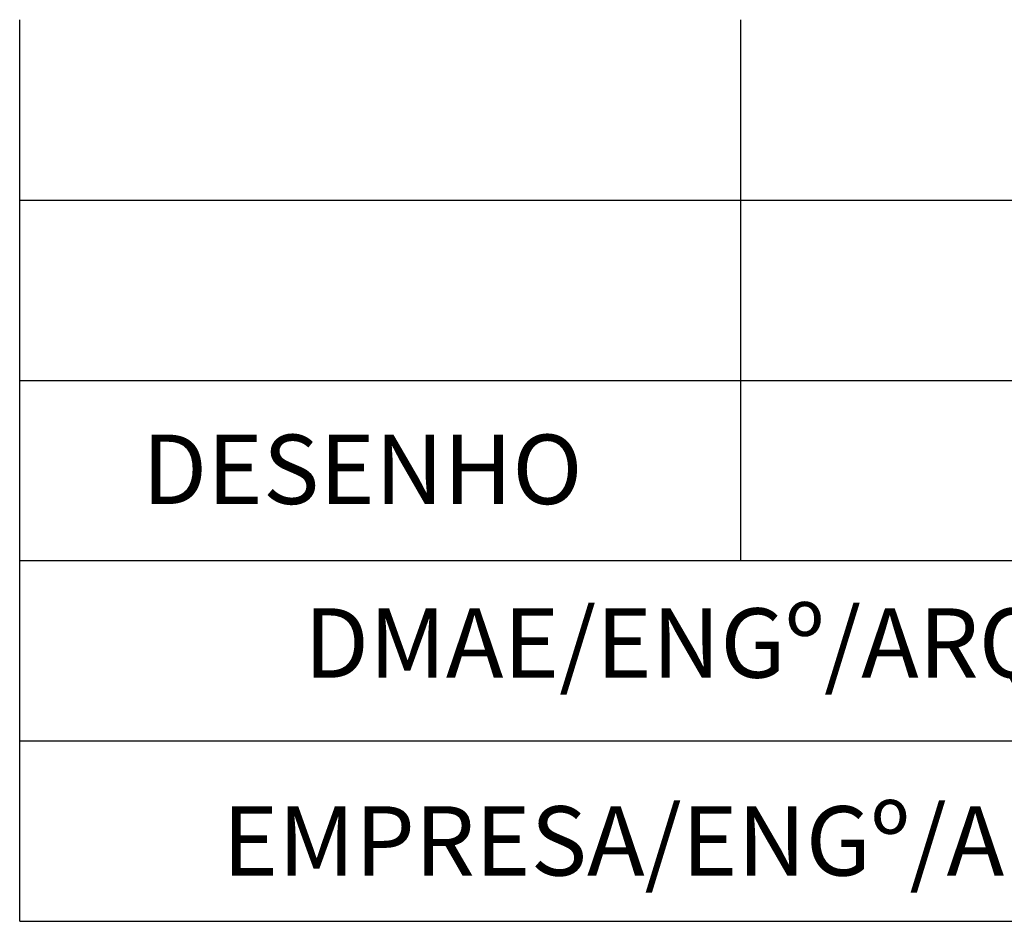
# Model space of a CAD drawing. Extents: x 113 to 953, y 30 to 624.
# Drawn here: x 768 to 796, y 123 to 149 of the extents above; entities that cross this region are included whole.
import ezdxf
from ezdxf.enums import TextEntityAlignment as Align

# ---------------------------------------------------------------- set-up
doc = ezdxf.new("R2010")
doc.units = 0
doc.header["$LTSCALE"] = 3
doc.layers.add('A-SELO', color=2, linetype='CONTINUOUS')
doc.layers.add('A-TEXTO-R80', color=2, linetype='CONTINUOUS')
doc.styles.add('ROMANS', font='romans.shx', dxfattribs={"height": 1.5})

msp = doc.modelspace()

# ---------------------------------------------------------------- linework, layer by layer
at = {"layer": 'A-SELO'}
for points in [[(767.7751, 123.3596), (767.7751, 149.3596)], [(788.5751, 133.7596), (788.5751, 149.3596)], [(767.7751, 144.1596), (942.9036, 144.1596)], [(767.7751, 138.9596), (942.9036, 138.9596)], [(767.7751, 133.7596), (942.9036, 133.7596)], [(767.7751, 128.5596), (942.9036, 128.5596)], [(767.7751, 123.3596), (942.9036, 123.3596)]]:
    msp.add_lwpolyline(points, dxfattribs=at)

# ---------------------------------------------------------------- texts
at = {"layer": 'A-TEXTO-R80', "style": 'ROMANS'}
for s, p in [('DESENHO', (777.6551, 135.393)), ('DMAE/ENGº/ARQº FISCAL DE OBRA', (797.9397, 130.385)), ('EMPRESA/ENGº/ARQº RESP. EXECUÇÃO', (798.6184, 124.6783))]:
    msp.add_text(s, height=2, dxfattribs=at).set_placement(p, align=Align.CENTER)

doc.saveas('drawing.dxf')
